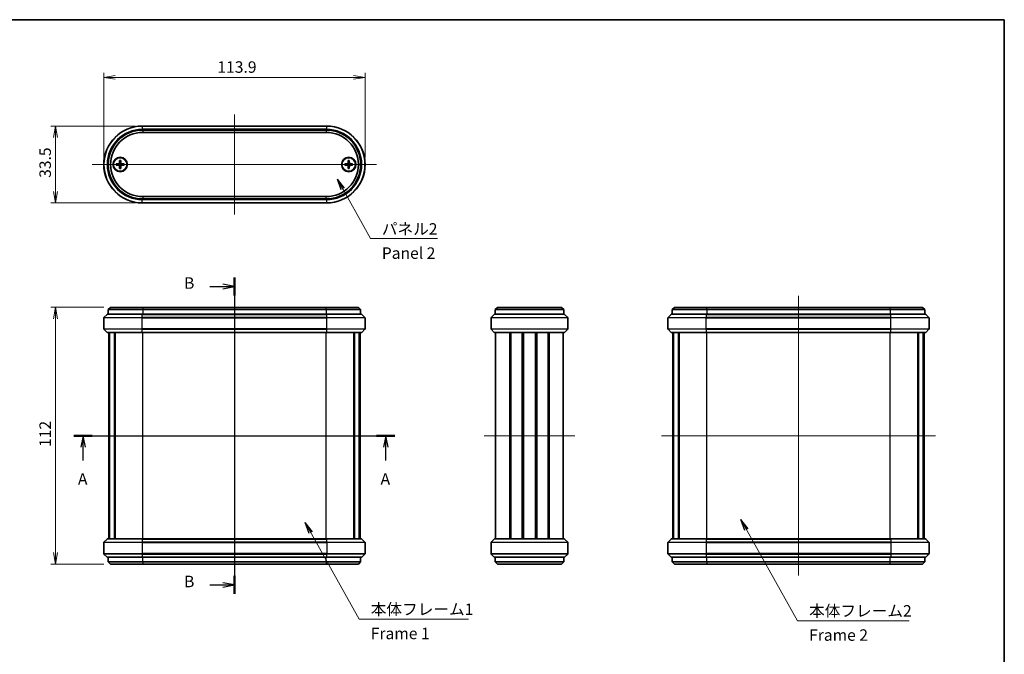
# Model space of a CAD drawing. Units: millimetres. Extents: x 14 to 2390, y 8 to 570.
# Drawn here: x 768 to 1198, y 293 to 570 of the extents above; entities that cross this region are included whole.
import ezdxf

# ---------------------------------------------------------------- set-up
doc = ezdxf.new("R2010")
doc.units = ezdxf.units.MM
doc.layers.get('Defpoints').update_dxf_attribs({"lineweight": 25})
for name, color, linetype, lineweight in [('Border (ISO)', 7, 'Continuous', 35), ('Dimension (ISO)', 7, 'Continuous', 18), ('Dimension (ISO) @ 1', 7, 'Continuous', 18), ('Section Line (ISO)', 7, 'Continuous', 25), ('Symbol (ISO)', 7, 'Continuous', 18), ('Symbol (ISO) @ 1', 7, 'Continuous', 18), ('Visible (ISO)', 7, 'Continuous', 35), ('Visible Narrow (ISO)', 7, 'Continuous', 25)]:
    doc.layers.add(name, color=color, linetype=linetype, lineweight=lineweight)
doc.layers.add('Centerline (ISO)', color=7, linetype='Continuous', lineweight=18, true_color=0x80ffff)
doc.styles.add('Note Text (TK)', font='MS PGothic.ttf')
doc.dimstyles.new('Default - Method 1b (TK)', dxfattribs={"dimtxt": 2.5, "dimasz": 2.5, "dimexe": 1, "dimexo": 1.5, "dimgap": 1, "dimtad": 1, "dimrnd": 1e-08, "dimdsep": 46, "dimtxsty": 'Note Text (TK)', "dimblk": 'OPEN', "dimcen": 0.09, "dimdle": 5, "dimclrd": 100, "dimclre": 100, "dimclrt": 7, "dimadec": 1, "dimazin": 1, "dimtfac": 1, "dimtmove": 0, "dimatfit": 3, "dimldrblk": 'OPEN', "dimfxl": 0, "dimtolj": 1, "dimlwd": -1, "dimlwe": -1, "dimarcsym": 0})
doc.dimstyles.new('Default - Method 1b (TK)$7', dxfattribs={"dimtxt": 2.5, "dimasz": 2.5, "dimexe": 1, "dimexo": 1.5, "dimgap": 1, "dimtad": 1, "dimrnd": 1e-08, "dimdsep": 46, "dimtxsty": 'Note Text (TK)', "dimblk": 'OPEN', "dimcen": 0.09, "dimdle": 5, "dimclrd": 256, "dimclre": 100, "dimclrt": 7, "dimadec": 1, "dimazin": 1, "dimtfac": 1, "dimtmove": 0, "dimatfit": 3, "dimldrblk": 'OPEN', "dimfxl": 0, "dimtolj": 1, "dimlwd": -1, "dimlwe": -1, "dimarcsym": 0})

# ---------------------------------------------------------------- blocks, each defined once
blk = doc.blocks.new('図面枠 tk図枠')
at = {"layer": 'Border (ISO)'}
for p, q in [((14.5, 289), (405.5, 289)), ((405.5, 289), (405.5, 8))]:
    blk.add_line(p, q, dxfattribs=at)
blk = doc.blocks.new('_Open')
at = {"color": 0, "linetype": 'ByBlock', "lineweight": -2}
for p, q in [((-1, 0.167), (0, 0)), ((-1, -0.167), (0, 0)), ((0, 0), (-1, 0))]:
    blk.add_line(p, q, dxfattribs=at)
blk = doc.blocks.new('2dTransSection4')
at = {"layer": 'Section Line (ISO)', "linetype": 'Continuous'}
for p, q in [((202.76, 198.27), (272.71, 198.27)), ((204.76, 198.27), (204.26, 195.77)), ((204.76, 195.77), (204.76, 198.27)), ((205.26, 195.77), (204.76, 198.27)), ((270.71, 198.27), (270.21, 195.77)), ((270.71, 195.77), (270.71, 198.27)), ((271.21, 195.77), (270.71, 198.27)), ((204.76, 192.89), (204.76, 195.77)), ((270.71, 192.89), (270.71, 195.77))]:
    blk.add_line(p, q, dxfattribs=at)
at = {"layer": 'Section Line (ISO)', "linetype": 'Continuous', "lineweight": 50}
for p, q in [((202.76, 198.27), (206.76, 198.27)), ((268.72, 198.27), (272.71, 198.27))]:
    blk.add_line(p, q, dxfattribs=at)
at = {"layer": 'Section Line (ISO)', "char_height": 2.5, "attachment_point": 7, "style": 'Note Text (TK)'}
for insert in [(203.63, 186.82), (269.58, 186.82)]:
    blk.add_mtext('A', dxfattribs=dict(at, insert=insert))
blk = doc.blocks.new('2dTransSection5')
at = {"layer": 'Section Line (ISO)', "linetype": 'Continuous'}
for p, q in [((237.74, 232.77), (237.74, 163.77)), ((232.37, 230.81), (235.24, 230.81)), ((237.74, 230.81), (235.24, 231.31)), ((235.24, 230.81), (237.74, 230.81)), ((235.24, 230.31), (237.74, 230.81)), ((232.37, 165.73), (235.24, 165.73)), ((237.74, 165.73), (235.24, 166.23)), ((235.24, 165.73), (237.74, 165.73)), ((235.24, 165.23), (237.74, 165.73))]:
    blk.add_line(p, q, dxfattribs=at)
at = {"layer": 'Section Line (ISO)', "linetype": 'Continuous', "lineweight": 50}
for p, q in [((237.74, 232.77), (237.74, 228.86)), ((237.74, 167.69), (237.74, 163.77))]:
    blk.add_line(p, q, dxfattribs=at)
at = {"layer": 'Section Line (ISO)', "char_height": 2.5, "attachment_point": 7, "style": 'Note Text (TK)'}
for insert in [(226.76, 229.54), (226.76, 164.46)]:
    blk.add_mtext('B', dxfattribs=dict(at, insert=insert))
blk = doc.blocks.new('*D42')
at = {"layer": 'Defpoints', "color": 0, "transparency": 16777216}
for p in [(918.93, 544.84), (805.03, 506.84), (918.93, 506.84)]:
    blk.add_point(p, dxfattribs=at)
at = {"layer": 'Dimension (ISO)', "color": 100, "transparency": 16777216}
for p, q in [((805.03, 509.84), (805.03, 546.84)), ((918.93, 509.84), (918.93, 546.84)), ((810.03, 544.84), (913.93, 544.84))]:
    blk.add_line(p, q, dxfattribs=at)
at = {"layer": 'Dimension (ISO)', "color": 100, "transparency": 16777216, "xscale": 5, "yscale": 5, "zscale": 5, "rotation": 180}
blk.add_blockref('_Open', (805.03, 544.84), dxfattribs=at)
at = {"layer": 'Dimension (ISO)', "color": 100, "transparency": 16777216, "xscale": 5, "yscale": 5, "zscale": 5}
blk.add_blockref('_Open', (918.93, 544.84), dxfattribs=at)
at = {"layer": 'Dimension (ISO)', "color": 7, "transparency": 16777216, "insert": (854.55, 549.34), "char_height": 5, "attachment_point": 4, "style": 'Note Text (TK)'}
blk.add_mtext('\\A1;113.9', dxfattribs=at)
blk = doc.blocks.new('*D43')
at = {"layer": 'Defpoints', "color": 0, "transparency": 16777216}
for p in [(807.98, 444.55), (783.98, 332.55), (807.98, 332.55)]:
    blk.add_point(p, dxfattribs=at)
at = {"layer": 'Dimension (ISO)', "color": 100, "transparency": 16777216}
for p, q in [((804.98, 444.55), (781.98, 444.55)), ((783.98, 439.55), (783.98, 337.55)), ((804.98, 332.55), (781.98, 332.55))]:
    blk.add_line(p, q, dxfattribs=at)
at = {"layer": 'Dimension (ISO)', "color": 100, "transparency": 16777216, "xscale": 5, "yscale": 5, "zscale": 5}
for p, rotation in [((783.98, 444.55), 90), ((783.98, 332.55), 270)]:
    blk.add_blockref('_Open', p, dxfattribs=dict(at, rotation=rotation))
at = {"layer": 'Dimension (ISO)', "color": 7, "transparency": 16777216, "insert": (779.48, 383.66), "char_height": 5, "attachment_point": 4, "rotation": 90, "style": 'Note Text (TK)'}
blk.add_mtext('\\A1;112', dxfattribs=at)
blk = doc.blocks.new('*D44')
at = {"layer": 'Defpoints', "color": 0, "transparency": 16777216}
for p in [(821.78, 523.59), (783.98, 490.09), (821.78, 490.09)]:
    blk.add_point(p, dxfattribs=at)
at = {"layer": 'Dimension (ISO)', "color": 100, "transparency": 16777216}
for p, q in [((818.78, 523.59), (781.98, 523.59)), ((783.98, 518.59), (783.98, 495.09)), ((818.78, 490.09), (781.98, 490.09))]:
    blk.add_line(p, q, dxfattribs=at)
at = {"layer": 'Dimension (ISO)', "color": 100, "transparency": 16777216, "xscale": 5, "yscale": 5, "zscale": 5}
for p, rotation in [((783.98, 523.59), 90), ((783.98, 490.09), 270)]:
    blk.add_blockref('_Open', p, dxfattribs=dict(at, rotation=rotation))
at = {"layer": 'Dimension (ISO)', "color": 7, "transparency": 16777216, "insert": (779.48, 501.02), "char_height": 5, "attachment_point": 4, "rotation": 90, "style": 'Note Text (TK)'}
blk.add_mtext('\\A1;33.5', dxfattribs=at)

msp = doc.modelspace()

# ---------------------------------------------------------------- linework, layer by layer
at = {"layer": 'Centerline (ISO)', "linetype": 'Continuous'}
for p, q in [((861.9782, 528.5909), (861.9782, 485.0909)), ((800.0282, 506.8409), (923.9282, 506.8409)), ((861.9782, 449.5455), (861.9782, 327.5455)), ((1107.7955, 449.5455), (1107.7955, 327.5455)), ((802.2282, 388.5455), (921.7282, 388.5455)), ((970.8005, 388.5455), (1010.3005, 388.5455)), ((1048.0455, 388.5455), (1167.5455, 388.5455))]:
    msp.add_line(p, q, dxfattribs=at)
at = {"layer": 'Visible (ISO)'}
for p, q in [((902.1782, 523.5909), (821.7782, 523.5909)), ((901.9782, 521.8409), (821.9782, 521.8409)), ((821.9782, 520.8409), (901.9782, 520.8409)), ((810.4854, 507.0786), (811.6749, 507.124)), ((810.4854, 506.6032), (811.6749, 506.5579)), ((811.9405, 508.5337), (811.8952, 507.3443)), ((812.4159, 508.5337), (812.4613, 507.3443)), ((813.871, 507.0786), (812.6816, 507.124)), ((813.871, 506.6032), (812.6816, 506.5579)), ((910.0854, 507.0786), (911.2749, 507.124)), ((910.0854, 506.6032), (911.2749, 506.5579)), ((911.5405, 508.5337), (911.4952, 507.3443)), ((912.0159, 508.5337), (912.0613, 507.3443)), ((913.471, 507.0786), (912.2816, 507.124)), ((913.471, 506.6032), (912.2816, 506.5579)), ((811.9405, 505.1481), (811.8952, 506.3375)), ((812.4159, 505.1481), (812.4613, 506.3375)), ((911.5405, 505.1481), (911.4952, 506.3375)), ((912.0159, 505.1481), (912.0613, 506.3375)), ((821.7782, 490.0909), (902.1782, 490.0909)), ((901.9782, 492.8409), (821.9782, 492.8409)), ((821.9782, 491.8409), (901.9782, 491.8409)), ((807.9782, 444.5455), (806.9782, 443.5455)), ((821.9782, 443.5455), (806.9782, 443.5455)), ((806.9782, 443.5455), (806.9782, 441.5455)), ((807.9782, 444.5455), (821.9782, 444.5455)), ((901.9782, 444.5455), (821.9782, 444.5455)), ((821.9782, 443.5455), (901.9782, 443.5455)), ((901.9782, 444.5455), (915.9782, 444.5455)), ((916.9782, 443.5455), (901.9782, 443.5455)), ((915.9782, 444.5455), (916.9782, 443.5455)), ((916.9782, 443.5455), (916.9782, 441.5455)), ((975.5505, 443.5455), (976.5505, 444.5455)), ((1005.5505, 443.5455), (975.5505, 443.5455)), ((975.5505, 443.5455), (975.5505, 441.5455)), ((976.5505, 444.5455), (1004.5505, 444.5455)), ((1005.5505, 443.5455), (1004.5505, 444.5455)), ((1005.5505, 443.5455), (1005.5505, 441.5455)), ((1053.7955, 444.5455), (1052.7955, 443.5455)), ((1067.7955, 443.5455), (1052.7955, 443.5455)), ((1052.7955, 443.5455), (1052.7955, 441.5455)), ((1053.7955, 444.5455), (1067.7955, 444.5455)), ((1147.7955, 444.5455), (1067.7955, 444.5455)), ((1067.7955, 443.5455), (1147.7955, 443.5455)), ((1147.7955, 444.5455), (1161.7955, 444.5455)), ((1162.7955, 443.5455), (1147.7955, 443.5455)), ((1161.7955, 444.5455), (1162.7955, 443.5455)), ((1162.7955, 443.5455), (1162.7955, 441.5455)), ((805.0282, 435.1698), (805.0282, 439.9212)), ((806.4404, 441.4576), (805.1161, 440.1334)), ((806.6525, 441.5455), (821.7782, 441.5455)), ((902.1782, 441.5455), (821.7782, 441.5455)), ((902.1782, 441.5455), (917.304, 441.5455)), ((917.5161, 441.4576), (918.8404, 440.1334)), ((918.9282, 435.1698), (918.9282, 439.9212)), ((973.8005, 435.1698), (973.8005, 439.9212)), ((973.8883, 440.1334), (975.2126, 441.4576)), ((975.4247, 441.5455), (1005.6762, 441.5455)), ((1005.8883, 441.4576), (1007.2126, 440.1334)), ((1007.3005, 435.1698), (1007.3005, 439.9212)), ((1050.8455, 435.1698), (1050.8455, 439.9212)), ((1052.2576, 441.4576), (1050.9333, 440.1334)), ((1052.4697, 441.5455), (1067.5955, 441.5455)), ((1147.9955, 441.5455), (1067.5955, 441.5455)), ((1147.9955, 441.5455), (1163.1212, 441.5455)), ((1163.3333, 441.4576), (1164.6576, 440.1334)), ((1164.7455, 435.1698), (1164.7455, 439.9212)), ((806.4404, 433.6334), (805.1161, 434.9576)), ((821.7782, 433.5455), (806.6525, 433.5455)), ((807.2282, 343.5455), (807.2282, 433.5455)), ((807.4693, 343.5455), (807.4693, 433.5455)), ((807.5667, 343.5455), (807.5667, 433.5455)), ((809.6603, 343.5455), (809.6603, 433.5455)), ((809.94, 343.5455), (809.94, 433.5455)), ((821.7782, 433.5455), (902.1782, 433.5455)), ((917.304, 433.5455), (902.1782, 433.5455)), ((914.0165, 343.5455), (914.0165, 433.5455)), ((914.2962, 343.5455), (914.2962, 433.5455)), ((916.3897, 343.5455), (916.3897, 433.5455)), ((916.4872, 343.5455), (916.4872, 433.5455)), ((916.7282, 343.5455), (916.7282, 433.5455)), ((917.5161, 433.6334), (918.8404, 434.9576)), ((975.2126, 433.6334), (973.8883, 434.9576)), ((1005.6762, 433.5455), (975.4247, 433.5455)), ((975.8005, 343.5455), (975.8005, 433.5455)), ((982.0274, 343.5455), (982.0274, 433.5455)), ((982.3719, 343.5455), (982.3719, 433.5455)), ((982.4368, 343.5455), (982.4368, 433.5455)), ((987.4087, 343.5455), (987.4087, 433.5455)), ((987.7005, 343.5455), (987.7005, 433.5455)), ((987.7005, 343.5455), (987.7005, 433.5455)), ((987.8948, 343.5455), (987.8948, 433.5455)), ((993.2061, 343.5455), (993.2061, 433.5455)), ((993.4005, 343.5455), (993.4005, 433.5455)), ((993.6923, 343.5455), (993.6923, 433.5455)), ((998.6641, 343.5455), (998.6641, 433.5455)), ((998.729, 343.5455), (998.729, 433.5455)), ((999.0735, 343.5455), (999.0735, 433.5455)), ((1005.3005, 343.5455), (1005.3005, 433.5455)), ((1007.2126, 434.9576), (1005.8883, 433.6334)), ((1052.2576, 433.6334), (1050.9333, 434.9576)), ((1067.5955, 433.5455), (1052.4697, 433.5455)), ((1053.0455, 343.5455), (1053.0455, 433.5455)), ((1053.2865, 343.5455), (1053.2865, 433.5455)), ((1053.384, 343.5455), (1053.384, 433.5455)), ((1055.4775, 343.5455), (1055.4775, 433.5455)), ((1055.7572, 343.5455), (1055.7572, 433.5455)), ((1067.5955, 433.5455), (1147.9955, 433.5455)), ((1163.1212, 433.5455), (1147.9955, 433.5455)), ((1159.8337, 343.5455), (1159.8337, 433.5455)), ((1160.1134, 343.5455), (1160.1134, 433.5455)), ((1162.207, 343.5455), (1162.207, 433.5455)), ((1162.3044, 343.5455), (1162.3044, 433.5455)), ((1162.5455, 343.5455), (1162.5455, 433.5455)), ((1163.3333, 433.6334), (1164.6576, 434.9576)), ((806.4404, 343.4576), (805.1161, 342.1334)), ((806.6525, 343.5455), (821.7782, 343.5455)), ((902.1782, 343.5455), (821.7782, 343.5455)), ((902.1782, 343.5455), (917.304, 343.5455)), ((917.5161, 343.4576), (918.8404, 342.1334)), ((973.8883, 342.1334), (975.2126, 343.4576)), ((975.4247, 343.5455), (1005.6762, 343.5455)), ((1005.8883, 343.4576), (1007.2126, 342.1334)), ((1052.2576, 343.4576), (1050.9333, 342.1334)), ((1052.4697, 343.5455), (1067.5955, 343.5455)), ((1147.9955, 343.5455), (1067.5955, 343.5455)), ((1147.9955, 343.5455), (1163.1212, 343.5455)), ((1163.3333, 343.4576), (1164.6576, 342.1334)), ((805.0282, 341.9212), (805.0282, 337.1698)), ((918.9282, 341.9212), (918.9282, 337.1698)), ((973.8005, 341.9212), (973.8005, 337.1698)), ((1007.3005, 341.9212), (1007.3005, 337.1698)), ((1050.8455, 341.9212), (1050.8455, 337.1698)), ((1164.7455, 341.9212), (1164.7455, 337.1698)), ((806.4404, 335.6334), (805.1161, 336.9576)), ((821.7782, 335.5455), (806.6525, 335.5455)), ((806.9782, 333.5455), (806.9782, 335.5455)), ((821.7782, 335.5455), (902.1782, 335.5455)), ((917.304, 335.5455), (902.1782, 335.5455)), ((916.9782, 333.5455), (916.9782, 335.5455)), ((917.5161, 335.6334), (918.8404, 336.9576)), ((975.2126, 335.6334), (973.8883, 336.9576)), ((1005.6762, 335.5455), (975.4247, 335.5455)), ((975.5505, 333.5455), (975.5505, 335.5455)), ((1005.5505, 333.5455), (1005.5505, 335.5455)), ((1007.2126, 336.9576), (1005.8883, 335.6334)), ((1052.2576, 335.6334), (1050.9333, 336.9576)), ((1067.5955, 335.5455), (1052.4697, 335.5455)), ((1052.7955, 333.5455), (1052.7955, 335.5455)), ((1067.5955, 335.5455), (1147.9955, 335.5455)), ((1163.1212, 335.5455), (1147.9955, 335.5455)), ((1162.7955, 333.5455), (1162.7955, 335.5455)), ((1163.3333, 335.6334), (1164.6576, 336.9576)), ((806.9782, 333.5455), (821.9782, 333.5455)), ((807.9782, 332.5455), (806.9782, 333.5455)), ((821.9782, 332.5455), (807.9782, 332.5455)), ((901.9782, 333.5455), (821.9782, 333.5455)), ((821.9782, 332.5455), (901.9782, 332.5455)), ((901.9782, 333.5455), (916.9782, 333.5455)), ((915.9782, 332.5455), (901.9782, 332.5455)), ((915.9782, 332.5455), (916.9782, 333.5455)), ((975.5505, 333.5455), (976.5505, 332.5455)), ((975.5505, 333.5455), (1005.5505, 333.5455)), ((1004.5505, 332.5455), (976.5505, 332.5455)), ((1005.5505, 333.5455), (1004.5505, 332.5455)), ((1052.7955, 333.5455), (1067.7955, 333.5455)), ((1053.7955, 332.5455), (1052.7955, 333.5455)), ((1067.7955, 332.5455), (1053.7955, 332.5455)), ((1147.7955, 333.5455), (1067.7955, 333.5455)), ((1067.7955, 332.5455), (1147.7955, 332.5455)), ((1147.7955, 333.5455), (1162.7955, 333.5455)), ((1161.7955, 332.5455), (1147.7955, 332.5455)), ((1161.7955, 332.5455), (1162.7955, 333.5455))]:
    msp.add_line(p, q, dxfattribs=at)
for centre, radius in [((812.1782, 506.8409), 3.15), ((812.1782, 506.8409), 2.95), ((911.7782, 506.8409), 3.15), ((911.7782, 506.8409), 2.95)]:
    msp.add_circle(centre, radius, dxfattribs=at)
for centre, radius, start, end in [((821.7782, 506.8409), 16.75, 90, 270), ((902.1782, 506.8409), 16.75, 270, 90), ((821.9782, 506.8409), 15, 90, 270), ((821.9782, 506.8409), 14, 90, 270), ((901.9782, 506.8409), 15, 270, 90), ((901.9782, 506.8409), 14, 270, 90), ((812.1782, 506.8409), 0.8205, 162.750869, 197.249131), ((811.6661, 507.353), 0.2292, 272.183125, 357.816875), ((811.6661, 506.3288), 0.2292, 2.183125, 87.816875), ((812.1782, 506.8409), 0.8205, 72.750869, 107.249131), ((812.6903, 507.353), 0.2292, 182.183125, 267.816875), ((812.6903, 506.3288), 0.2292, 92.183125, 177.816875), ((812.1782, 506.8409), 0.8205, 342.750869, 17.249131), ((911.7782, 506.8409), 0.8205, 162.750869, 197.249131), ((911.2661, 507.353), 0.2292, 272.183125, 357.816875), ((911.2661, 506.3288), 0.2292, 2.183125, 87.816875), ((911.7782, 506.8409), 0.8205, 72.750869, 107.249131), ((912.2903, 507.353), 0.2292, 182.183125, 267.816875), ((912.2903, 506.3288), 0.2292, 92.183125, 177.816875), ((911.7782, 506.8409), 0.8205, 342.750869, 17.249131), ((812.1782, 506.8409), 0.8205, 252.750869, 287.249131), ((911.7782, 506.8409), 0.8205, 252.750869, 287.249131), ((805.3282, 439.9212), 0.3, 135, 180), ((806.6525, 441.2455), 0.3, 90, 135), ((917.304, 441.2455), 0.3, 45, 90), ((918.6282, 439.9212), 0.3, 0, 45), ((974.1005, 439.9212), 0.3, 135, 180), ((975.4247, 441.2455), 0.3, 90, 135), ((1005.6762, 441.2455), 0.3, 45, 90), ((1007.0005, 439.9212), 0.3, 0, 45), ((1051.1455, 439.9212), 0.3, 135, 180), ((1052.4697, 441.2455), 0.3, 90, 135), ((1163.1212, 441.2455), 0.3, 45, 90), ((1164.4455, 439.9212), 0.3, 0, 45), ((805.3282, 435.1698), 0.3, 180, 225), ((806.6525, 433.8455), 0.3, 225, 270), ((917.304, 433.8455), 0.3, 270, 315), ((918.6282, 435.1698), 0.3, 315, 0), ((974.1005, 435.1698), 0.3, 180, 225), ((975.4247, 433.8455), 0.3, 225, 270), ((1005.6762, 433.8455), 0.3, 270, 315), ((1007.0005, 435.1698), 0.3, 315, 0), ((1051.1455, 435.1698), 0.3, 180, 225), ((1052.4697, 433.8455), 0.3, 225, 270), ((1163.1212, 433.8455), 0.3, 270, 315), ((1164.4455, 435.1698), 0.3, 315, 0), ((806.6525, 343.2455), 0.3, 90, 135), ((917.304, 343.2455), 0.3, 45, 90), ((975.4247, 343.2455), 0.3, 90, 135), ((1005.6762, 343.2455), 0.3, 45, 90), ((1052.4697, 343.2455), 0.3, 90, 135), ((1163.1212, 343.2455), 0.3, 45, 90), ((805.3282, 341.9212), 0.3, 135, 180), ((918.6282, 341.9212), 0.3, 0, 45), ((974.1005, 341.9212), 0.3, 135, 180), ((1007.0005, 341.9212), 0.3, 0, 45), ((1051.1455, 341.9212), 0.3, 135, 180), ((1164.4455, 341.9212), 0.3, 0, 45), ((805.3282, 337.1698), 0.3, 180, 225), ((806.6525, 335.8455), 0.3, 225, 270), ((917.304, 335.8455), 0.3, 270, 315), ((918.6282, 337.1698), 0.3, 315, 0), ((974.1005, 337.1698), 0.3, 180, 225), ((975.4247, 335.8455), 0.3, 225, 270), ((1005.6762, 335.8455), 0.3, 270, 315), ((1007.0005, 337.1698), 0.3, 315, 0), ((1051.1455, 337.1698), 0.3, 180, 225), ((1052.4697, 335.8455), 0.3, 225, 270), ((1163.1212, 335.8455), 0.3, 270, 315), ((1164.4455, 337.1698), 0.3, 315, 0)]:
    msp.add_arc(centre, radius, start, end, dxfattribs=at)
for points, knots in [([(810.4854, 507.0786), (810.4975, 507.0791), (810.5118, 507.0796), (810.534, 507.0803), (810.546, 507.0806), (810.5614, 507.0809), (810.5679, 507.081), (810.5726, 507.081)], [0.0143401117, 0.0143401117, 0.0143401117, 0.0143401117, 0.0179703845, 0.0179703845, 0.0215677865, 0.0215677865, 0.0244544399, 0.0244544399, 0.0244544399, 0.0244544399]), ([(810.5726, 506.6008), (810.5679, 506.6008), (810.5614, 506.6009), (810.546, 506.6013), (810.534, 506.6016), (810.5118, 506.6023), (810.4975, 506.6028), (810.4854, 506.6032)], [0.0328702525, 0.0328702525, 0.0328702525, 0.0328702525, 0.0357569059, 0.0357569059, 0.0393543079, 0.0393543079, 0.0429845807, 0.0429845807, 0.0429845807, 0.0429845807]), ([(811.9266, 507.3431), (811.9261, 507.3274), (811.9242, 507.3119), (811.9164, 507.275), (811.9081, 507.2511), (811.8841, 507.2063), (811.8683, 507.1853), (811.8339, 507.1508), (811.8129, 507.1351), (811.768, 507.111), (811.7442, 507.1027), (811.7072, 507.0949), (811.6917, 507.093), (811.676, 507.0925)], [0.1158604815, 0.1158604815, 0.1158604815, 0.1158604815, 0.1207445229, 0.1207445229, 0.1280560162, 0.1280560162, 0.1353675095, 0.1353675095, 0.1426790028, 0.1426790028, 0.1499904961, 0.1499904961, 0.1548745375, 0.1548745375, 0.1548745375, 0.1548745375]), ([(811.676, 506.5893), (811.6917, 506.5888), (811.7072, 506.5869), (811.7442, 506.5791), (811.768, 506.5708), (811.8129, 506.5468), (811.8339, 506.531), (811.8683, 506.4965), (811.8841, 506.4756), (811.9081, 506.4307), (811.9164, 506.4069), (811.9242, 506.3699), (811.9261, 506.3544), (811.9266, 506.3387)], [0.1158604815, 0.1158604815, 0.1158604815, 0.1158604815, 0.1207445229, 0.1207445229, 0.1280560162, 0.1280560162, 0.1353675095, 0.1353675095, 0.1426790028, 0.1426790028, 0.1499904961, 0.1499904961, 0.1548745375, 0.1548745375, 0.1548745375, 0.1548745375]), ([(811.9381, 508.4466), (811.9382, 508.4512), (811.9383, 508.4578), (811.9386, 508.4731), (811.9389, 508.4851), (811.9396, 508.5074), (811.9401, 508.5216), (811.9405, 508.5337)], [0.0328702525, 0.0328702525, 0.0328702525, 0.0328702525, 0.0357569059, 0.0357569059, 0.0393543079, 0.0393543079, 0.0429845807, 0.0429845807, 0.0429845807, 0.0429845807]), ([(812.4159, 508.5337), (812.4164, 508.5216), (812.4169, 508.5074), (812.4176, 508.4851), (812.4179, 508.4731), (812.4182, 508.4578), (812.4183, 508.4512), (812.4183, 508.4466)], [0.0143401117, 0.0143401117, 0.0143401117, 0.0143401117, 0.0179703845, 0.0179703845, 0.0215677865, 0.0215677865, 0.0244544399, 0.0244544399, 0.0244544399, 0.0244544399]), ([(812.6804, 507.0925), (812.6647, 507.093), (812.6492, 507.0949), (812.6123, 507.1027), (812.5884, 507.111), (812.5436, 507.1351), (812.5226, 507.1508), (812.4881, 507.1853), (812.4724, 507.2063), (812.4483, 507.2511), (812.4401, 507.275), (812.4322, 507.3119), (812.4303, 507.3274), (812.4299, 507.3431)], [0.1158604815, 0.1158604815, 0.1158604815, 0.1158604815, 0.1207445229, 0.1207445229, 0.1280560162, 0.1280560162, 0.1353675095, 0.1353675095, 0.1426790028, 0.1426790028, 0.1499904961, 0.1499904961, 0.1548745375, 0.1548745375, 0.1548745375, 0.1548745375]), ([(812.4299, 506.3387), (812.4303, 506.3544), (812.4322, 506.3699), (812.4401, 506.4069), (812.4483, 506.4307), (812.4724, 506.4756), (812.4881, 506.4965), (812.5226, 506.531), (812.5436, 506.5468), (812.5884, 506.5708), (812.6123, 506.5791), (812.6492, 506.5869), (812.6647, 506.5888), (812.6804, 506.5893)], [0.1158604815, 0.1158604815, 0.1158604815, 0.1158604815, 0.1207445229, 0.1207445229, 0.1280560162, 0.1280560162, 0.1353675095, 0.1353675095, 0.1426790028, 0.1426790028, 0.1499904961, 0.1499904961, 0.1548745375, 0.1548745375, 0.1548745375, 0.1548745375]), ([(813.7839, 507.081), (813.7886, 507.081), (813.7951, 507.0809), (813.8104, 507.0806), (813.8224, 507.0803), (813.8447, 507.0796), (813.8589, 507.0791), (813.871, 507.0786)], [0.0328702525, 0.0328702525, 0.0328702525, 0.0328702525, 0.0357569059, 0.0357569059, 0.0393543079, 0.0393543079, 0.0429845807, 0.0429845807, 0.0429845807, 0.0429845807]), ([(813.871, 506.6032), (813.8589, 506.6028), (813.8447, 506.6023), (813.8224, 506.6016), (813.8104, 506.6013), (813.7951, 506.6009), (813.7886, 506.6008), (813.7839, 506.6008)], [0.0143401117, 0.0143401117, 0.0143401117, 0.0143401117, 0.0179703845, 0.0179703845, 0.0215677865, 0.0215677865, 0.0244544399, 0.0244544399, 0.0244544399, 0.0244544399]), ([(910.0854, 507.0786), (910.0975, 507.0791), (910.1118, 507.0796), (910.134, 507.0803), (910.146, 507.0806), (910.1614, 507.0809), (910.1679, 507.081), (910.1726, 507.081)], [0.0143401117, 0.0143401117, 0.0143401117, 0.0143401117, 0.0179703845, 0.0179703845, 0.0215677865, 0.0215677865, 0.0244544399, 0.0244544399, 0.0244544399, 0.0244544399]), ([(910.1726, 506.6008), (910.1679, 506.6008), (910.1614, 506.6009), (910.146, 506.6013), (910.134, 506.6016), (910.1118, 506.6023), (910.0975, 506.6028), (910.0854, 506.6032)], [0.0328702525, 0.0328702525, 0.0328702525, 0.0328702525, 0.0357569059, 0.0357569059, 0.0393543079, 0.0393543079, 0.0429845807, 0.0429845807, 0.0429845807, 0.0429845807]), ([(911.5266, 507.3431), (911.5261, 507.3274), (911.5242, 507.3119), (911.5164, 507.275), (911.5081, 507.2511), (911.4841, 507.2063), (911.4683, 507.1853), (911.4339, 507.1508), (911.4129, 507.1351), (911.368, 507.111), (911.3442, 507.1027), (911.3072, 507.0949), (911.2917, 507.093), (911.276, 507.0925)], [0.1158604815, 0.1158604815, 0.1158604815, 0.1158604815, 0.1207445229, 0.1207445229, 0.1280560162, 0.1280560162, 0.1353675095, 0.1353675095, 0.1426790028, 0.1426790028, 0.1499904961, 0.1499904961, 0.1548745375, 0.1548745375, 0.1548745375, 0.1548745375]), ([(911.276, 506.5893), (911.2917, 506.5888), (911.3072, 506.5869), (911.3442, 506.5791), (911.368, 506.5708), (911.4129, 506.5468), (911.4339, 506.531), (911.4683, 506.4965), (911.4841, 506.4756), (911.5081, 506.4307), (911.5164, 506.4069), (911.5242, 506.3699), (911.5261, 506.3544), (911.5266, 506.3387)], [0.1158604815, 0.1158604815, 0.1158604815, 0.1158604815, 0.1207445229, 0.1207445229, 0.1280560162, 0.1280560162, 0.1353675095, 0.1353675095, 0.1426790028, 0.1426790028, 0.1499904961, 0.1499904961, 0.1548745375, 0.1548745375, 0.1548745375, 0.1548745375]), ([(911.5381, 508.4466), (911.5382, 508.4512), (911.5383, 508.4578), (911.5386, 508.4731), (911.5389, 508.4851), (911.5396, 508.5074), (911.5401, 508.5216), (911.5405, 508.5337)], [0.0328702525, 0.0328702525, 0.0328702525, 0.0328702525, 0.0357569059, 0.0357569059, 0.0393543079, 0.0393543079, 0.0429845807, 0.0429845807, 0.0429845807, 0.0429845807]), ([(912.0159, 508.5337), (912.0164, 508.5216), (912.0169, 508.5074), (912.0176, 508.4851), (912.0179, 508.4731), (912.0182, 508.4578), (912.0183, 508.4512), (912.0183, 508.4466)], [0.0143401117, 0.0143401117, 0.0143401117, 0.0143401117, 0.0179703845, 0.0179703845, 0.0215677865, 0.0215677865, 0.0244544399, 0.0244544399, 0.0244544399, 0.0244544399]), ([(912.2804, 507.0925), (912.2647, 507.093), (912.2492, 507.0949), (912.2123, 507.1027), (912.1884, 507.111), (912.1436, 507.1351), (912.1226, 507.1508), (912.0881, 507.1853), (912.0724, 507.2063), (912.0483, 507.2511), (912.0401, 507.275), (912.0322, 507.3119), (912.0303, 507.3274), (912.0299, 507.3431)], [0.1158604815, 0.1158604815, 0.1158604815, 0.1158604815, 0.1207445229, 0.1207445229, 0.1280560162, 0.1280560162, 0.1353675095, 0.1353675095, 0.1426790028, 0.1426790028, 0.1499904961, 0.1499904961, 0.1548745375, 0.1548745375, 0.1548745375, 0.1548745375]), ([(912.0299, 506.3387), (912.0303, 506.3544), (912.0322, 506.3699), (912.0401, 506.4069), (912.0483, 506.4307), (912.0724, 506.4756), (912.0881, 506.4965), (912.1226, 506.531), (912.1436, 506.5468), (912.1884, 506.5708), (912.2123, 506.5791), (912.2492, 506.5869), (912.2647, 506.5888), (912.2804, 506.5893)], [0.1158604815, 0.1158604815, 0.1158604815, 0.1158604815, 0.1207445229, 0.1207445229, 0.1280560162, 0.1280560162, 0.1353675095, 0.1353675095, 0.1426790028, 0.1426790028, 0.1499904961, 0.1499904961, 0.1548745375, 0.1548745375, 0.1548745375, 0.1548745375]), ([(913.3839, 507.081), (913.3886, 507.081), (913.3951, 507.0809), (913.4104, 507.0806), (913.4224, 507.0803), (913.4447, 507.0796), (913.4589, 507.0791), (913.471, 507.0786)], [0.0328702525, 0.0328702525, 0.0328702525, 0.0328702525, 0.0357569059, 0.0357569059, 0.0393543079, 0.0393543079, 0.0429845807, 0.0429845807, 0.0429845807, 0.0429845807]), ([(913.471, 506.6032), (913.4589, 506.6028), (913.4447, 506.6023), (913.4224, 506.6016), (913.4104, 506.6013), (913.3951, 506.6009), (913.3886, 506.6008), (913.3839, 506.6008)], [0.0143401117, 0.0143401117, 0.0143401117, 0.0143401117, 0.0179703845, 0.0179703845, 0.0215677865, 0.0215677865, 0.0244544399, 0.0244544399, 0.0244544399, 0.0244544399]), ([(811.9405, 505.1481), (811.9401, 505.1602), (811.9396, 505.1744), (811.9389, 505.1967), (811.9386, 505.2087), (811.9383, 505.2241), (811.9382, 505.2306), (811.9381, 505.2353)], [0.0143401117, 0.0143401117, 0.0143401117, 0.0143401117, 0.0179703845, 0.0179703845, 0.0215677865, 0.0215677865, 0.0244544399, 0.0244544399, 0.0244544399, 0.0244544399]), ([(812.4183, 505.2353), (812.4183, 505.2306), (812.4182, 505.2241), (812.4179, 505.2087), (812.4176, 505.1967), (812.4169, 505.1744), (812.4164, 505.1602), (812.4159, 505.1481)], [0.0328702525, 0.0328702525, 0.0328702525, 0.0328702525, 0.0357569059, 0.0357569059, 0.0393543079, 0.0393543079, 0.0429845807, 0.0429845807, 0.0429845807, 0.0429845807]), ([(911.5405, 505.1481), (911.5401, 505.1602), (911.5396, 505.1744), (911.5389, 505.1967), (911.5386, 505.2087), (911.5383, 505.2241), (911.5382, 505.2306), (911.5381, 505.2353)], [0.0143401117, 0.0143401117, 0.0143401117, 0.0143401117, 0.0179703845, 0.0179703845, 0.0215677865, 0.0215677865, 0.0244544399, 0.0244544399, 0.0244544399, 0.0244544399]), ([(912.0183, 505.2353), (912.0183, 505.2306), (912.0182, 505.2241), (912.0179, 505.2087), (912.0176, 505.1967), (912.0169, 505.1744), (912.0164, 505.1602), (912.0159, 505.1481)], [0.0328702525, 0.0328702525, 0.0328702525, 0.0328702525, 0.0357569059, 0.0357569059, 0.0393543079, 0.0393543079, 0.0429845807, 0.0429845807, 0.0429845807, 0.0429845807])]:
    msp.add_open_spline(points, degree=3, knots=knots, dxfattribs=at)
for points, weights in [([(811.3946, 507.0842), (811.1196, 507.0829), (810.5726, 507.081)], [1, 1.06436427035, 1.0028781703]), ([(810.5726, 506.6008), (811.1196, 506.5989), (811.3946, 506.5976)], [1.0028781703, 1.06436427035, 1]), ([(811.676, 507.0925), (811.5618, 507.0891), (811.3946, 507.0842)], [1.31383827989, 1.17095272194, 1]), ([(811.3946, 506.5976), (811.5618, 506.5927), (811.676, 506.5893)], [1, 1.17095272194, 1.31383827989]), ([(811.9349, 507.6245), (811.93, 507.4574), (811.9266, 507.3431)], [1, 1.17095272194, 1.31383827989]), ([(811.9381, 508.4466), (811.9362, 507.8995), (811.9349, 507.6245)], [1.0028781703, 1.06436427035, 1]), ([(812.4215, 507.6245), (812.4202, 507.8995), (812.4183, 508.4466)], [1, 1.06436427035, 1.0028781703]), ([(812.4299, 507.3431), (812.4264, 507.4574), (812.4215, 507.6245)], [1.31383827989, 1.17095272194, 1]), ([(812.9618, 507.0842), (812.7947, 507.0891), (812.6804, 507.0925)], [1, 1.17095272194, 1.31383827989]), ([(812.6804, 506.5893), (812.7947, 506.5927), (812.9618, 506.5976)], [1.31383827989, 1.17095272194, 1]), ([(813.7839, 507.081), (813.2368, 507.0829), (812.9618, 507.0842)], [1.0028781703, 1.06436427035, 1]), ([(812.9618, 506.5976), (813.2368, 506.5989), (813.7839, 506.6008)], [1, 1.06436427035, 1.0028781703]), ([(910.9946, 507.0842), (910.7196, 507.0829), (910.1726, 507.081)], [1, 1.06436427035, 1.0028781703]), ([(910.1726, 506.6008), (910.7196, 506.5989), (910.9946, 506.5976)], [1.0028781703, 1.06436427035, 1]), ([(911.276, 507.0925), (911.1618, 507.0891), (910.9946, 507.0842)], [1.31383827989, 1.17095272194, 1]), ([(910.9946, 506.5976), (911.1618, 506.5927), (911.276, 506.5893)], [1, 1.17095272194, 1.31383827989]), ([(911.5349, 507.6245), (911.53, 507.4574), (911.5266, 507.3431)], [1, 1.17095272194, 1.31383827989]), ([(911.5381, 508.4466), (911.5362, 507.8995), (911.5349, 507.6245)], [1.0028781703, 1.06436427035, 1]), ([(912.0215, 507.6245), (912.0202, 507.8995), (912.0183, 508.4466)], [1, 1.06436427035, 1.0028781703]), ([(912.0299, 507.3431), (912.0264, 507.4574), (912.0215, 507.6245)], [1.31383827989, 1.17095272194, 1]), ([(912.5618, 507.0842), (912.3947, 507.0891), (912.2804, 507.0925)], [1, 1.17095272194, 1.31383827989]), ([(912.2804, 506.5893), (912.3947, 506.5927), (912.5618, 506.5976)], [1.31383827989, 1.17095272194, 1]), ([(913.3839, 507.081), (912.8368, 507.0829), (912.5618, 507.0842)], [1.0028781703, 1.06436427035, 1]), ([(912.5618, 506.5976), (912.8368, 506.5989), (913.3839, 506.6008)], [1, 1.06436427035, 1.0028781703]), ([(811.9266, 506.3387), (811.93, 506.2245), (811.9349, 506.0573)], [1.31383827989, 1.17095272194, 1]), ([(811.9349, 506.0573), (811.9362, 505.7823), (811.9381, 505.2353)], [1, 1.06436427035, 1.0028781703]), ([(812.4183, 505.2353), (812.4202, 505.7823), (812.4215, 506.0573)], [1.0028781703, 1.06436427035, 1]), ([(812.4215, 506.0573), (812.4264, 506.2245), (812.4299, 506.3387)], [1, 1.17095272194, 1.31383827989]), ([(911.5266, 506.3387), (911.53, 506.2245), (911.5349, 506.0573)], [1.31383827989, 1.17095272194, 1]), ([(911.5349, 506.0573), (911.5362, 505.7823), (911.5381, 505.2353)], [1, 1.06436427035, 1.0028781703]), ([(912.0183, 505.2353), (912.0202, 505.7823), (912.0215, 506.0573)], [1.0028781703, 1.06436427035, 1]), ([(912.0215, 506.0573), (912.0264, 506.2245), (912.0299, 506.3387)], [1, 1.17095272194, 1.31383827989])]:
    msp.add_rational_spline(points, weights, degree=2, dxfattribs=at)
at = {"layer": 'Visible Narrow (ISO)'}
for p, q in [((821.7782, 523.5909), (821.7782, 523.503)), ((902.1782, 523.503), (902.1782, 523.5909)), ((821.7782, 523.503), (902.1782, 523.503)), ((821.7782, 523.503), (821.7782, 522.1788)), ((821.7782, 522.1788), (821.7782, 521.9666)), ((902.1782, 522.1788), (821.7782, 522.1788)), ((821.7782, 521.9666), (902.1782, 521.9666)), ((821.9782, 521.8909), (821.9782, 521.8409)), ((901.9782, 521.8909), (821.9782, 521.8909)), ((821.9782, 521.8409), (821.9782, 520.8409)), ((901.9782, 521.8409), (901.9782, 521.8909)), ((901.9782, 521.8409), (901.9782, 520.8409)), ((902.1782, 522.1788), (902.1782, 523.503)), ((902.1782, 521.9666), (902.1782, 522.1788)), ((811.6749, 507.124), (811.676, 507.0925)), ((811.6749, 506.5579), (811.676, 506.5893)), ((811.8952, 507.3443), (811.9266, 507.3431)), ((812.4613, 507.3443), (812.4299, 507.3431)), ((812.6816, 507.124), (812.6804, 507.0925)), ((812.6816, 506.5579), (812.6804, 506.5893)), ((911.2749, 507.124), (911.276, 507.0925)), ((911.2749, 506.5579), (911.276, 506.5893)), ((911.4952, 507.3443), (911.5266, 507.3431)), ((912.0613, 507.3443), (912.0299, 507.3431)), ((912.2816, 507.124), (912.2804, 507.0925)), ((912.2816, 506.5579), (912.2804, 506.5893)), ((811.8952, 506.3375), (811.9266, 506.3387)), ((812.4613, 506.3375), (812.4299, 506.3387)), ((911.4952, 506.3375), (911.5266, 506.3387)), ((912.0613, 506.3375), (912.0299, 506.3387)), ((902.1782, 491.7152), (821.7782, 491.7152)), ((821.7782, 491.503), (821.7782, 491.7152)), ((821.7782, 491.503), (902.1782, 491.503)), ((821.7782, 490.1788), (821.7782, 491.503)), ((821.7782, 490.1788), (821.7782, 490.0909)), ((902.1782, 490.1788), (821.7782, 490.1788)), ((821.9782, 492.8409), (821.9782, 491.8409)), ((821.9782, 491.7909), (821.9782, 491.8409)), ((821.9782, 491.7909), (901.9782, 491.7909)), ((901.9782, 491.8409), (901.9782, 492.8409)), ((901.9782, 491.7909), (901.9782, 491.8409)), ((902.1782, 491.503), (902.1782, 491.7152)), ((902.1782, 490.1788), (902.1782, 491.503)), ((902.1782, 490.1788), (902.1782, 490.0909)), ((821.9782, 444.5455), (821.9782, 443.5455)), ((821.9782, 443.5455), (821.9782, 441.5455)), ((901.9782, 443.5455), (901.9782, 444.5455)), ((901.9782, 443.5455), (901.9782, 441.5455)), ((1067.7955, 443.5455), (1067.7955, 444.5455)), ((1067.7955, 443.5455), (1067.7955, 441.5455)), ((1147.7955, 443.5455), (1147.7955, 444.5455)), ((1147.7955, 443.5455), (1147.7955, 441.5455)), ((821.7782, 439.9212), (805.0282, 439.9212)), ((805.1161, 440.1334), (821.7782, 440.1334)), ((821.7782, 441.4576), (806.4404, 441.4576)), ((821.7782, 441.4576), (821.7782, 441.5455)), ((821.7782, 441.4576), (902.1782, 441.4576)), ((821.7782, 440.1334), (821.7782, 441.4576)), ((821.7782, 440.1334), (821.7782, 439.9212)), ((902.1782, 440.1334), (821.7782, 440.1334)), ((821.7782, 439.9212), (902.1782, 439.9212)), ((821.7782, 435.1698), (821.7782, 439.9212)), ((902.1782, 441.4576), (902.1782, 441.5455)), ((917.5161, 441.4576), (902.1782, 441.4576)), ((902.1782, 440.1334), (902.1782, 441.4576)), ((902.1782, 440.1334), (918.8404, 440.1334)), ((902.1782, 440.1334), (902.1782, 439.9212)), ((918.9282, 439.9212), (902.1782, 439.9212)), ((902.1782, 435.1698), (902.1782, 439.9212)), ((1007.3005, 439.9212), (973.8005, 439.9212)), ((973.8883, 440.1334), (1007.2126, 440.1334)), ((1005.8883, 441.4576), (975.2126, 441.4576)), ((1067.5955, 439.9212), (1050.8455, 439.9212)), ((1050.9333, 440.1334), (1067.5955, 440.1334)), ((1067.5955, 441.4576), (1052.2576, 441.4576)), ((1067.5955, 441.5455), (1067.5955, 441.4576)), ((1067.5955, 441.4576), (1147.9955, 441.4576)), ((1067.5955, 441.4576), (1067.5955, 440.1334)), ((1147.9955, 440.1334), (1067.5955, 440.1334)), ((1067.5955, 440.1334), (1067.5955, 439.9212)), ((1067.5955, 439.9212), (1147.9955, 439.9212)), ((1067.5955, 435.1698), (1067.5955, 439.9212)), ((1147.9955, 441.4576), (1147.9955, 441.5455)), ((1163.3333, 441.4576), (1147.9955, 441.4576)), ((1147.9955, 440.1334), (1147.9955, 441.4576)), ((1147.9955, 439.9212), (1147.9955, 440.1334)), ((1147.9955, 440.1334), (1164.6576, 440.1334)), ((1164.7455, 439.9212), (1147.9955, 439.9212)), ((1147.9955, 435.1698), (1147.9955, 439.9212)), ((805.0282, 435.1698), (821.7782, 435.1698)), ((821.7782, 434.9576), (805.1161, 434.9576)), ((806.4404, 433.6334), (821.7782, 433.6334)), ((902.1782, 435.1698), (821.7782, 435.1698)), ((821.7782, 434.9576), (821.7782, 435.1698)), ((821.7782, 434.9576), (902.1782, 434.9576)), ((821.7782, 433.6334), (821.7782, 434.9576)), ((821.7782, 433.6334), (821.7782, 433.5455)), ((902.1782, 433.6334), (821.7782, 433.6334)), ((821.9782, 343.5455), (821.9782, 433.5455)), ((901.9782, 343.5455), (901.9782, 433.5455)), ((902.1782, 435.1698), (918.9282, 435.1698)), ((902.1782, 434.9576), (902.1782, 435.1698)), ((918.8404, 434.9576), (902.1782, 434.9576)), ((902.1782, 433.6334), (902.1782, 434.9576)), ((902.1782, 433.6334), (902.1782, 433.5455)), ((902.1782, 433.6334), (917.5161, 433.6334)), ((973.8005, 435.1698), (1007.3005, 435.1698)), ((1007.2126, 434.9576), (973.8883, 434.9576)), ((975.2126, 433.6334), (1005.8883, 433.6334)), ((1050.8455, 435.1698), (1067.5955, 435.1698)), ((1067.5955, 434.9576), (1050.9333, 434.9576)), ((1052.2576, 433.6334), (1067.5955, 433.6334)), ((1067.5955, 435.1698), (1067.5955, 434.9576)), ((1147.9955, 435.1698), (1067.5955, 435.1698)), ((1067.5955, 434.9576), (1147.9955, 434.9576)), ((1067.5955, 434.9576), (1067.5955, 433.6334)), ((1067.5955, 433.5455), (1067.5955, 433.6334)), ((1147.9955, 433.6334), (1067.5955, 433.6334)), ((1067.7955, 343.5455), (1067.7955, 433.5455)), ((1147.7955, 343.5455), (1147.7955, 433.5455)), ((1147.9955, 435.1698), (1164.7455, 435.1698)), ((1147.9955, 434.9576), (1147.9955, 435.1698)), ((1164.6576, 434.9576), (1147.9955, 434.9576)), ((1147.9955, 433.6334), (1147.9955, 434.9576)), ((1147.9955, 433.6334), (1147.9955, 433.5455)), ((1147.9955, 433.6334), (1163.3333, 433.6334)), ((821.7782, 343.4576), (806.4404, 343.4576)), ((821.7782, 343.4576), (821.7782, 343.5455)), ((821.7782, 343.4576), (902.1782, 343.4576)), ((821.7782, 343.4576), (821.7782, 342.1334)), ((902.1782, 343.5455), (902.1782, 343.4576)), ((917.5161, 343.4576), (902.1782, 343.4576)), ((902.1782, 342.1334), (902.1782, 343.4576)), ((1005.8883, 343.4576), (975.2126, 343.4576)), ((1067.5955, 343.4576), (1052.2576, 343.4576)), ((1067.5955, 343.4576), (1067.5955, 343.5455)), ((1067.5955, 343.4576), (1147.9955, 343.4576)), ((1067.5955, 343.4576), (1067.5955, 342.1334)), ((1147.9955, 343.4576), (1147.9955, 343.5455)), ((1163.3333, 343.4576), (1147.9955, 343.4576)), ((1147.9955, 343.4576), (1147.9955, 342.1334)), ((821.7782, 341.9212), (805.0282, 341.9212)), ((805.1161, 342.1334), (821.7782, 342.1334)), ((902.1782, 342.1334), (821.7782, 342.1334)), ((821.7782, 342.1334), (821.7782, 341.9212)), ((821.7782, 341.9212), (902.1782, 341.9212)), ((821.7782, 341.9212), (821.7782, 337.1698)), ((902.1782, 342.1334), (918.8404, 342.1334)), ((902.1782, 341.9212), (902.1782, 342.1334)), ((918.9282, 341.9212), (902.1782, 341.9212)), ((902.1782, 341.9212), (902.1782, 337.1698)), ((1007.3005, 341.9212), (973.8005, 341.9212)), ((973.8883, 342.1334), (1007.2126, 342.1334)), ((1067.5955, 341.9212), (1050.8455, 341.9212)), ((1050.9333, 342.1334), (1067.5955, 342.1334)), ((1067.5955, 342.1334), (1067.5955, 341.9212)), ((1147.9955, 342.1334), (1067.5955, 342.1334)), ((1067.5955, 341.9212), (1147.9955, 341.9212)), ((1067.5955, 341.9212), (1067.5955, 337.1698)), ((1147.9955, 342.1334), (1147.9955, 341.9212)), ((1147.9955, 342.1334), (1164.6576, 342.1334)), ((1164.7455, 341.9212), (1147.9955, 341.9212)), ((1147.9955, 341.9212), (1147.9955, 337.1698)), ((805.0282, 337.1698), (821.7782, 337.1698)), ((821.7782, 336.9576), (805.1161, 336.9576)), ((806.4404, 335.6334), (821.7782, 335.6334)), ((821.7782, 337.1698), (821.7782, 336.9576)), ((902.1782, 337.1698), (821.7782, 337.1698)), ((821.7782, 336.9576), (902.1782, 336.9576)), ((821.7782, 336.9576), (821.7782, 335.6334)), ((821.7782, 335.6334), (821.7782, 335.5455)), ((902.1782, 335.6334), (821.7782, 335.6334)), ((821.9782, 333.5455), (821.9782, 335.5455)), ((901.9782, 333.5455), (901.9782, 335.5455)), ((902.1782, 337.1698), (918.9282, 337.1698)), ((902.1782, 336.9576), (902.1782, 337.1698)), ((918.8404, 336.9576), (902.1782, 336.9576)), ((902.1782, 335.6334), (902.1782, 336.9576)), ((902.1782, 335.5455), (902.1782, 335.6334)), ((902.1782, 335.6334), (917.5161, 335.6334)), ((973.8005, 337.1698), (1007.3005, 337.1698)), ((1007.2126, 336.9576), (973.8883, 336.9576)), ((975.2126, 335.6334), (1005.8883, 335.6334)), ((1050.8455, 337.1698), (1067.5955, 337.1698)), ((1067.5955, 336.9576), (1050.9333, 336.9576)), ((1052.2576, 335.6334), (1067.5955, 335.6334)), ((1147.9955, 337.1698), (1067.5955, 337.1698)), ((1067.5955, 336.9576), (1067.5955, 337.1698)), ((1067.5955, 336.9576), (1147.9955, 336.9576)), ((1067.5955, 336.9576), (1067.5955, 335.6334)), ((1067.5955, 335.6334), (1067.5955, 335.5455)), ((1147.9955, 335.6334), (1067.5955, 335.6334)), ((1067.7955, 333.5455), (1067.7955, 335.5455)), ((1147.7955, 333.5455), (1147.7955, 335.5455)), ((1147.9955, 337.1698), (1164.7455, 337.1698)), ((1147.9955, 336.9576), (1147.9955, 337.1698)), ((1164.6576, 336.9576), (1147.9955, 336.9576)), ((1147.9955, 336.9576), (1147.9955, 335.6334)), ((1147.9955, 335.6334), (1147.9955, 335.5455)), ((1147.9955, 335.6334), (1163.3333, 335.6334)), ((821.9782, 333.5455), (821.9782, 332.5455)), ((901.9782, 333.5455), (901.9782, 332.5455)), ((1067.7955, 333.5455), (1067.7955, 332.5455)), ((1147.7955, 332.5455), (1147.7955, 333.5455))]:
    msp.add_line(p, q, dxfattribs=at)
for centre, radius, start, end in [((821.7782, 506.8409), 16.6621, 90, 270), ((821.7782, 506.8409), 15.3379, 90, 270), ((821.7782, 506.8409), 15.1257, 90, 270), ((821.9782, 506.8409), 15.05, 90, 270), ((901.9782, 506.8409), 15.05, 270, 90), ((902.1782, 506.8409), 16.6621, 270, 90), ((902.1782, 506.8409), 15.3379, 270, 90), ((902.1782, 506.8409), 15.1257, 270, 90), ((812.1782, 506.8409), 1.7094, 172.006902, 187.993098), ((812.1782, 506.8409), 1.6235, 171.495509, 188.504491), ((812.1782, 506.8409), 1.6235, 81.495509, 98.504491), ((812.1782, 506.8409), 1.7094, 82.006902, 97.993098), ((812.1782, 506.8409), 1.6235, 351.495509, 8.504491), ((812.1782, 506.8409), 1.7094, 352.006902, 7.993098), ((911.7782, 506.8409), 1.7094, 172.006902, 187.993098), ((911.7782, 506.8409), 1.6235, 171.495509, 188.504491), ((911.7782, 506.8409), 1.6235, 81.495509, 98.504491), ((911.7782, 506.8409), 1.7094, 82.006902, 97.993098), ((911.7782, 506.8409), 1.6235, 351.495509, 8.504491), ((911.7782, 506.8409), 1.7094, 352.006902, 7.993098), ((812.1782, 506.8409), 1.6235, 261.495509, 278.504491), ((812.1782, 506.8409), 1.7094, 262.006902, 277.993098), ((911.7782, 506.8409), 1.6235, 261.495509, 278.504491), ((911.7782, 506.8409), 1.7094, 262.006902, 277.993098)]:
    msp.add_arc(centre, radius, start, end, dxfattribs=at)

# ---------------------------------------------------------------- block references
at = {"xscale": 2, "yscale": 2, "zscale": 2}
msp.add_blockref('図面枠 tk図枠', (386.5, -8), dxfattribs=at)
at = {"layer": 'Section Line (ISO)', "xscale": 2, "yscale": 2, "zscale": 2}
for name in ['2dTransSection5', '2dTransSection4']:
    msp.add_blockref(name, (386.5, -8), dxfattribs=at)

# ---------------------------------------------------------------- texts
at = {"layer": 'Symbol (ISO)', "color": 7, "char_height": 5, "attachment_point": 1, "line_spacing_factor": 1.265217, "style": 'Note Text (TK)'}
for s, insert, width in [('\\fＭＳ Ｐゴシック|b0|i0;パネル2\\P\\fＭＳ Ｐゴシック|b0|i0;Panel 2', (926.1998, 481.2391), 25.672514), ('\\fＭＳ Ｐゴシック|b0|i0;本体フレーム1\\P\\fＭＳ Ｐゴシック|b0|i0;Frame 1', (921.3896, 315.3686), 45.614038), ('\\fＭＳ Ｐゴシック|b0|i0;本体フレーム2\\P\\fＭＳ Ｐゴシック|b0|i0;Frame 2', (1112.4224, 314.6627), 45.614038)]:
    msp.add_mtext(s, dxfattribs=dict(at, insert=insert, width=width))

# ---------------------------------------------------------------- dimensions: what is measured, and where the dimension line sits
at = {"layer": 'Dimension (ISO) @ 1', "color": 100, "true_color": 0x00ff3f}
for base, p1, p2, angle, picture, middle in [((918.9282, 544.8409), (805.0282, 506.8409), (918.9282, 506.8409), 180, '*D42', (861.9782, 544.8409)), ((783.9782, 490.0909), (821.7782, 523.5909), (821.7782, 490.0909), 90, '*D44', (783.9782, 506.8409)), ((783.9782, 332.5455), (807.9782, 444.5455), (807.9782, 332.5455), 90, '*D43', (783.9782, 388.5455))]:
    dim = msp.add_linear_dim(base=base, p1=p1, p2=p2, angle=angle, dimstyle='Default - Method 1b (TK)', override={"dimscale": 1, "dimtxt": 5, "dimasz": 5, "dimexe": 2, "dimexo": 3, "dimgap": 2, "dimdec": 2, "dimcen": 0.18, "dimtol": 0, "dimlim": 0, "dimtp": 0, "dimtm": 0, "dimtdec": 2, "dimtix": 0, "dimtofl": 0, "dimtmove": 0, "dimatfit": 1}, dxfattribs=at)
    dim.commit()
    dim.dimension.update_dxf_attribs({"geometry": picture, "text_midpoint": middle, "dimtype": 128})

# ---------------------------------------------------------------- leaders
at = {"layer": 'Symbol (ISO) @ 1', "color": 100, "true_color": 0x00ff40, "annotation_type": 0, "has_hookline": 1, "hookline_direction": 0}
for points, text_width in [([(906.8304, 500.5136), (921.1998, 474.6329), (926.1998, 474.6329)], 24.2045), ([(1082.6734, 351.9444), (1107.4224, 307.8701), (1112.4224, 307.8701)], 43.608), ([(892.7989, 350.6441), (916.3896, 308.576), (921.3896, 308.576)], 42.6136)]:
    msp.add_leader(points, dimstyle='Default - Method 1b (TK)$7', override={"dimscale": 1, "dimtxt": 5, "dimasz": 5, "dimgap": 0, "dimtad": 1}, dxfattribs=dict(at, text_width=text_width))

doc.saveas('drawing.dxf')
